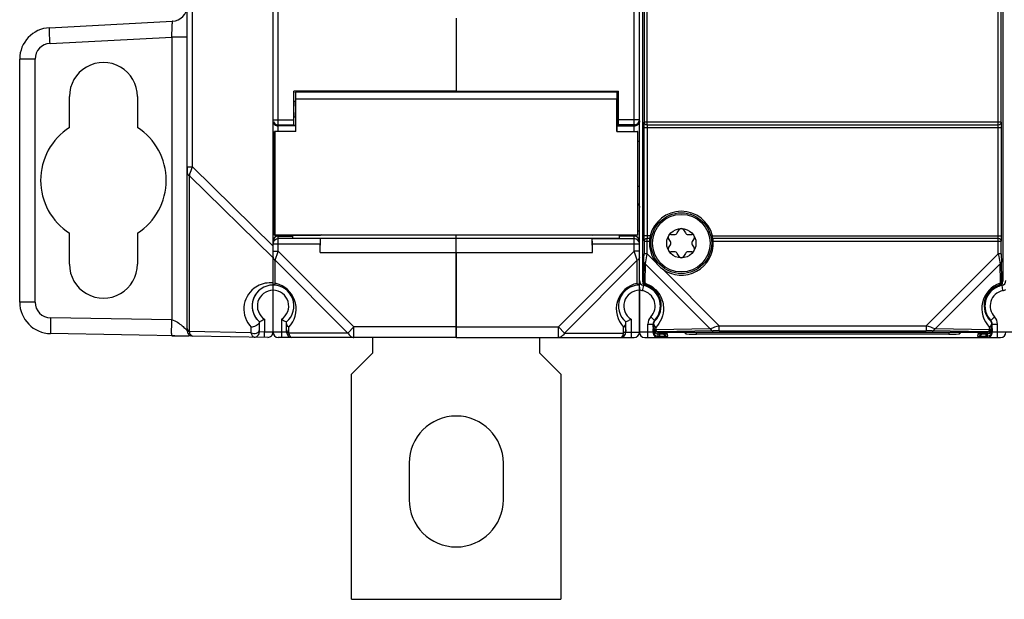
# Model space of a CAD drawing. Units: millimetres. Extents: x 16 to 639, y 16 to 539.
# Drawn here: x 213 to 307, y 201 to 257 of the extents above; entities that cross this region are included whole.
import ezdxf

# ---------------------------------------------------------------- set-up
doc = ezdxf.new("R2010")
doc.units = ezdxf.units.MM
doc.header["$LTSCALE"] = 35.851852
doc.layers.get('0').update_dxf_attribs({"linetype": 'CONTINUOUS'})
doc.layers.add('AXIS', color=7, linetype='CONTINUOUS')
doc.layers.add('EDGE_FEAT', color=7, linetype='CONTINUOUS')

msp = doc.modelspace()

# ---------------------------------------------------------------- linework, layer by layer
at = {"color": 7, "linetype": 'Continuous'}
for p, q in [((272.105, 238.68), (272.105, 313.863)), ((271.605, 245.949), (271.605, 306.594)), ((215.748, 255.843), (227.484, 256.458)), ((254.605, 256.756), (254.605, 249.799)), ((215.801, 254.345), (227.431, 254.954)), ((227.431, 254.954), (227.431, 227.94)), ((228.905, 254.954), (227.431, 254.954)), ((212.905, 229.642), (212.905, 252.847)), ((214.379, 252.847), (212.905, 252.847)), ((214.379, 229.642), (214.379, 252.847)), ((217.655, 246.315), (217.655, 249.271)), ((224.155, 249.271), (224.155, 246.315)), ((254.605, 249.799), (270.105, 249.799)), ((254.605, 249.699), (254.605, 249.77)), ((269.955, 249.699), (269.955, 248.799)), ((270.105, 246.518), (270.105, 249.799)), ((269.933, 245.926), (269.933, 249.065)), ((269.955, 248.799), (270.105, 248.799)), ((269.955, 247.299), (269.955, 245.949)), ((269.955, 247.299), (270.105, 247.299)), ((269.955, 246.518), (270.105, 246.518)), ((269.955, 246.463), (271.605, 246.463)), ((272.105, 247.063), (270.105, 247.063)), ((271.605, 246.563), (270.105, 246.563)), ((271.698, 246.571), (271.605, 246.563)), ((269.933, 245.926), (269.955, 245.949)), ((269.933, 245.926), (271.933, 245.926)), ((269.955, 245.949), (271.955, 245.949)), ((271.955, 245.949), (271.933, 245.926)), ((271.933, 245.926), (271.933, 236.072)), ((271.955, 236.049), (271.955, 245.949)), ((272.105, 244.963), (271.955, 244.963)), ((228.905, 242.56), (228.905, 241.997)), ((272.105, 240.68), (271.955, 240.68)), ((272.105, 231.271), (272.105, 238.678)), ((217.655, 233.271), (217.655, 236.228)), ((224.155, 236.228), (224.155, 233.271)), ((271.933, 236.072), (271.955, 236.049)), ((271.955, 236.446), (272.105, 236.446)), ((275.109, 236.096), (275.452, 236.096)), ((275.717, 236.249), (275.889, 236.546)), ((276.322, 236.546), (276.493, 236.249)), ((276.758, 236.096), (277.101, 236.096)), ((239.005, 235.764), (239.005, 236.049)), ((239.005, 235.764), (270.205, 235.764)), ((241.605, 234.371), (241.629, 235.75)), ((241.629, 235.75), (267.581, 235.75)), ((254.605, 235.764), (254.605, 236.066)), ((254.605, 226.271), (254.605, 235.75)), ((271.955, 236.049), (267.579, 236.049)), ((267.597, 235.703), (267.581, 235.75)), ((267.605, 234.371), (267.581, 235.75)), ((267.597, 235.703), (271.605, 235.703)), ((267.605, 234.371), (267.605, 235.203)), ((267.605, 235.203), (272.105, 235.203)), ((270.205, 235.764), (270.205, 236.049)), ((271.605, 235.947), (270.205, 235.947)), ((271.605, 234.503), (271.605, 236.049)), ((275.064, 235.424), (274.893, 235.721)), ((277.318, 235.721), (277.146, 235.424)), ((241.605, 234.371), (267.605, 234.371)), ((271.605, 234.503), (264.373, 227.271)), ((271.894, 233.637), (271.605, 234.503)), ((272.105, 234.503), (271.605, 234.503)), ((274.893, 234.821), (275.064, 235.118)), ((275.452, 234.446), (275.109, 234.446)), ((275.889, 233.996), (275.717, 234.293)), ((276.493, 234.293), (276.322, 233.996)), ((277.101, 234.446), (276.758, 234.446)), ((277.146, 235.118), (277.318, 234.821)), ((271.894, 233.637), (264.951, 226.694)), ((271.894, 231.432), (271.894, 233.637)), ((272.105, 226.771), (272.105, 231.261)), ((214.379, 229.642), (212.905, 229.642)), ((227.431, 227.94), (215.853, 228.142)), ((270.805, 226.771), (270.805, 227.751)), ((271.305, 228.002), (271.305, 226.271)), ((228.902, 226.911), (228.905, 226.906)), ((228.905, 226.906), (228.905, 227.112)), ((254.605, 227.271), (264.373, 227.271)), ((264.373, 227.271), (264.951, 226.694)), ((264.373, 226.271), (264.373, 227.271)), ((264.951, 226.694), (270.594, 226.694)), ((270.594, 226.694), (270.594, 227.248)), ((270.805, 226.771), (272.105, 226.771)), ((229.397, 226.406), (215.853, 226.642)), ((227.432, 226.44), (229.064, 226.412)), ((229.337, 226.411), (229.313, 226.414)), ((246.605, 226.271), (246.605, 224.771)), ((254.605, 226.271), (271.605, 226.271)), ((262.605, 224.771), (262.605, 226.271)), ((246.605, 224.771), (244.605, 222.771)), ((264.605, 222.771), (262.605, 224.771)), ((244.605, 201.271), (244.605, 222.771)), ((264.605, 222.771), (264.605, 201.271)), ((244.605, 201.271), (264.605, 201.271))]:
    msp.add_line(p, q, dxfattribs=at)
msp.add_circle((276.105, 235.271), 1.4, dxfattribs=at)
for centre, radius, start, end in [((227.405, 257.956), 1.5, 273, 360), ((215.905, 252.847), 3, 93, 180), ((215.879, 252.847), 1.5, 93.00048, 179.99962), ((271.605, 246.963), 0.5, 269.99928, 314.99455), ((271.605, 247.063), 0.5, 280.6593, 359.99917), ((220.905, 241.271), 6, 122.79717, 237.20283), ((275.109, 235.846), 0.25, 90, 210), ((275.452, 236.403), 0.306, 270, 330), ((276.105, 236.421), 0.25, 30, 150), ((276.758, 236.403), 0.306, 210, 270), ((277.101, 235.846), 0.25, 330, 90), ((271.606, 235.447), 0.5, 0.03931, 90.03926), ((271.606, 235.203), 0.5, 0.03931, 90.03926), ((274.799, 235.271), 0.306, 330, 30), ((277.411, 235.271), 0.306, 150, 210), ((275.109, 234.696), 0.25, 150, 270), ((275.452, 234.14), 0.306, 30, 90), ((276.758, 234.14), 0.306, 90, 150), ((277.101, 234.696), 0.25, 270, 30), ((276.105, 234.121), 0.25, 210, 330), ((272.394, 228.983), 2.5, 101.53657, 223.94549), ((272.605, 231.721), 0.5, 180, 258.46304), ((306.605, 231.721), 0.5, 281.53696, 360), ((272.105, 229.271), 2, 90, 229.45844), ((272.105, 229.271), 1.5, 90, 237.76905), ((272.105, 229.271), 2, 316.05448, 78.46304), ((307.105, 229.271), 2, 101.53696, 223.94552), ((215.905, 229.642), 3, 180, 269), ((215.879, 229.642), 1.5, 180.00029, 268.99971), ((237.105, 229.271), 2, 146.63299, 218.34692), ((273.905, 227.536), 0.5, 136.05448, 180), ((305.305, 227.536), 0.5, 0, 43.94552), ((229.405, 226.906), 0.5, 180, 251.41802), ((270.305, 226.771), 0.5, 270, 360), ((271.605, 226.771), 0.5, 270, 360)]:
    msp.add_arc(centre, radius, start, end, dxfattribs=at)
for centre, major_axis, ratio, start_param, end_param in [((220.905, 249.271), (3.25, 0), 1, 0, 3.141593), ((269.955, 248.049), (0, 1.65), 0.017455, 6.283185, 7.190542), ((269.955, 248.049), (0, 0.75), 0.017455, 6.283185, 9.424778), ((220.905, 241.271), (6, 0), 1, -0.998378, 0.998378), ((267.597, 235.203), (0, 0.5), 0.017455, -1.570796, -0.05236), ((220.905, 233.271), (3.25, 0), 1, -3.141593, 0)]:
    msp.add_ellipse(centre, major_axis=major_axis, ratio=ratio, start_param=start_param, end_param=end_param, dxfattribs=at)
for points, knots in [([(215.801, 254.345), (215.796, 254.442), (215.786, 254.633), (215.773, 254.91), (215.762, 255.166), (215.753, 255.39), (215.748, 255.553), (215.745, 255.661), (215.744, 255.724), (215.744, 255.772), (215.744, 255.811), (215.747, 255.828), (215.746, 255.843), (215.748, 255.843)], [0, 0, 0, 0, 0.194621, 0.382529, 0.55539, 0.706771, 0.830988, 0.88146, 0.923456, 0.956499, 0.980355, 0.994866, 1, 1, 1, 1]), ([(227.431, 254.954), (227.436, 255.052), (227.446, 255.243), (227.459, 255.521), (227.47, 255.778), (227.479, 256.003), (227.484, 256.167), (227.487, 256.276), (227.488, 256.339), (227.488, 256.388), (227.489, 256.426), (227.485, 256.443), (227.486, 256.458), (227.484, 256.458)], [0, 0, 0, 0, 0.194653, 0.38212, 0.554959, 0.706648, 0.831199, 0.881733, 0.923737, 0.95683, 0.980659, 0.995035, 1, 1, 1, 1]), ([(271.961, 239.023), (272.008, 238.977), (272.081, 238.867), (272.105, 238.739), (272.105, 238.678)], [0, 0, 0, 0, 0.518502, 1, 1, 1, 1]), ([(272.105, 233.926), (272.105, 233.869), (272.058, 233.744), (271.954, 233.667), (271.894, 233.637)], [0, 0, 0, 0, 0.462045, 1, 1, 1, 1]), ([(271.894, 231.432), (271.922, 231.412), (271.963, 231.383), (272.013, 231.346), (272.043, 231.323), (272.067, 231.303), (272.087, 231.288), (272.096, 231.277), (272.105, 231.273), (272.105, 231.271)], [0, 0, 0, 0, 0.394831, 0.560471, 0.703823, 0.823222, 0.915898, 0.977272, 1, 1, 1, 1]), ([(215.853, 228.142), (215.851, 228.045), (215.848, 227.853), (215.845, 227.576), (215.843, 227.32), (215.842, 227.095), (215.842, 226.932), (215.844, 226.824), (215.845, 226.761), (215.847, 226.712), (215.847, 226.674), (215.851, 226.657), (215.85, 226.642), (215.853, 226.642)], [0, 0, 0, 0, 0.194589, 0.382483, 0.555344, 0.706733, 0.830963, 0.881442, 0.923443, 0.956491, 0.980351, 0.994864, 1, 1, 1, 1]), ([(227.431, 226.44), (227.429, 226.44), (227.429, 226.455), (227.426, 226.472), (227.425, 226.51), (227.423, 226.559), (227.422, 226.622), (227.421, 226.73), (227.42, 226.893), (227.421, 227.118), (227.423, 227.374), (227.427, 227.651), (227.43, 227.843), (227.431, 227.94)], [0, 0, 0, 0, 0.005123, 0.019617, 0.043482, 0.076569, 0.118536, 0.16896, 0.293301, 0.444714, 0.617473, 0.805173, 1, 1, 1, 1]), ([(227.431, 227.94), (227.631, 227.933), (227.988, 227.735), (228.397, 227.409), (228.699, 227.134), (228.856, 226.973), (228.902, 226.911)], [0, 0, 0, 0, 0.32874, 0.631066, 0.873012, 1, 1, 1, 1]), ([(270.594, 227.248), (270.656, 227.293), (270.759, 227.399), (270.805, 227.545), (270.805, 227.613)], [0, 0, 0, 0, 0.526523, 1, 1, 1, 1]), ([(271.305, 228.002), (271.246, 227.97), (271.081, 227.882), (270.913, 227.801), (270.805, 227.751)], [0, 0, 0, 0, 0.365619, 1, 1, 1, 1]), ([(264.951, 226.694), (264.891, 226.575), (264.769, 226.412), (264.547, 226.292), (264.43, 226.271), (264.373, 226.271)], [0, 0, 0, 0, 0.534792, 0.773399, 1, 1, 1, 1]), ([(270.305, 226.271), (270.334, 226.271), (270.4, 226.297), (270.477, 226.387), (270.545, 226.523), (270.579, 226.632), (270.594, 226.694)], [0, 0, 0, 0, 0.159249, 0.367078, 0.646025, 1, 1, 1, 1]), ([(270.805, 226.983), (270.805, 226.925), (270.758, 226.8), (270.654, 226.724), (270.594, 226.694)], [0, 0, 0, 0, 0.46205, 1, 1, 1, 1])]:
    msp.add_open_spline(points, degree=3, knots=knots, dxfattribs=at)
for points in [[(272.067, 246.771), (272.042, 246.711), (272.005, 246.655), (271.959, 246.609)], [(272.105, 246.963), (272.105, 246.898), (272.092, 246.831), (272.067, 246.771)]]:
    msp.add_open_spline(points, degree=3, dxfattribs=at)
at = {"layer": 'AXIS', "color": 7, "linetype": 'Continuous'}
for p, q in [((254.605, 249.799), (239.105, 249.799)), ((239.255, 249.699), (239.255, 248.799)), ((269.955, 249.699), (239.255, 249.699)), ((254.605, 249.699), (254.605, 249.799)), ((239.255, 248.799), (239.105, 248.799)), ((239.278, 245.926), (239.278, 249.065)), ((239.278, 249.065), (269.933, 249.065)), ((239.255, 247.299), (239.105, 247.299)), ((239.255, 246.518), (239.105, 246.518)), ((239.255, 247.299), (239.255, 245.949)), ((237.255, 236.049), (237.255, 245.949)), ((237.255, 245.949), (237.278, 245.926)), ((239.255, 245.949), (237.255, 245.949)), ((237.278, 245.926), (237.278, 236.072)), ((239.278, 245.926), (237.278, 245.926)), ((239.278, 245.926), (239.255, 245.949)), ((237.278, 236.072), (237.255, 236.049)), ((237.278, 236.072), (271.933, 236.072)), ((237.255, 236.049), (241.632, 236.049)), ((241.719, 236.066), (241.632, 236.049)), ((241.719, 236.066), (267.492, 236.066)), ((250.105, 214.271), (250.105, 210.771)), ((259.105, 210.771), (259.105, 214.271))]:
    msp.add_line(p, q, dxfattribs=at)
msp.add_circle((276.105, 235.271), 2.75, dxfattribs=at)
for centre, start, end in [((254.605, 214.271), 0, 180), ((254.605, 210.771), 180, 360)]:
    msp.add_arc(centre, 4.5, start, end, dxfattribs=at)
for major_axis, start_param in [((0, 1.65), -0.907357), ((0, 0.75), -3.141593)]:
    msp.add_ellipse((239.255, 248.049), major_axis=major_axis, ratio=0.017455, start_param=start_param, end_param=0, dxfattribs=at)
at = {"layer": 'EDGE_FEAT', "color": 7, "linetype": 'Continuous'}
for p, q in [((228.905, 226.906), (228.905, 325.637)), ((237.105, 226.771), (237.105, 325.771)), ((272.405, 320.903), (272.405, 231.64)), ((306.805, 320.903), (306.805, 231.64)), ((229.397, 242.56), (229.397, 309.982)), ((237.605, 245.949), (237.605, 306.594)), ((272.54, 305.702), (272.54, 246.841)), ((272.84, 246.581), (272.84, 305.962)), ((306.371, 246.581), (306.371, 305.962)), ((306.671, 246.841), (306.671, 305.702)), ((239.105, 246.518), (239.105, 249.799)), ((237.144, 247.063), (239.105, 247.063)), ((237.513, 246.571), (237.605, 246.563)), ((237.605, 246.563), (239.105, 246.563)), ((239.255, 246.463), (237.605, 246.463)), ((272.54, 246.841), (306.671, 246.841)), ((272.84, 246.581), (306.371, 246.581)), ((272.535, 246.321), (272.535, 235.971)), ((272.535, 246.321), (306.676, 246.321)), ((272.834, 246.321), (272.834, 235.971)), ((306.376, 235.971), (306.376, 246.321)), ((306.676, 235.971), (306.676, 246.321)), ((237.105, 244.963), (237.255, 244.963)), ((228.905, 242.56), (229.397, 242.56)), ((229.397, 242.56), (237.105, 234.986)), ((229.117, 226.824), (229.117, 241.708)), ((229.117, 241.708), (237.105, 233.859)), ((237.105, 240.68), (237.255, 240.68)), ((237.255, 236.446), (237.105, 236.446)), ((237.113, 235.203), (241.605, 235.203)), ((237.605, 234.503), (237.605, 236.049)), ((237.605, 235.947), (239.005, 235.947)), ((241.614, 235.703), (237.605, 235.703)), ((241.605, 234.371), (241.605, 235.203)), ((241.614, 235.703), (241.629, 235.75)), ((267.492, 236.066), (267.579, 236.049)), ((273.14, 235.971), (272.535, 235.971)), ((272.54, 235.452), (272.54, 234.269)), ((272.54, 235.452), (273.058, 235.452)), ((272.84, 234.269), (272.84, 235.712)), ((273.087, 235.712), (272.84, 235.712)), ((279.071, 235.971), (306.676, 235.971)), ((306.371, 235.712), (279.123, 235.712)), ((279.152, 235.452), (306.671, 235.452)), ((306.371, 234.269), (306.371, 235.712)), ((306.671, 234.269), (306.671, 235.452)), ((237.105, 234.503), (237.605, 234.503)), ((237.317, 233.637), (237.595, 234.473)), ((237.317, 233.637), (237.595, 234.473)), ((237.595, 234.473), (237.605, 234.503)), ((237.605, 234.503), (244.837, 227.271)), ((254.605, 234.371), (254.605, 226.271)), ((272.84, 234.269), (272.54, 234.269)), ((272.84, 234.269), (273.648, 233.461)), ((299.493, 227.391), (306.371, 234.269)), ((306.671, 234.269), (306.371, 234.269)), ((237.317, 231.432), (237.317, 233.637)), ((237.317, 233.637), (244.26, 226.694)), ((272.535, 233.466), (272.503, 231.709)), ((272.661, 233.293), (272.63, 231.536)), ((278.855, 227.099), (272.661, 233.293)), ((300.355, 227.099), (306.549, 233.293)), ((306.58, 231.536), (306.549, 233.293)), ((306.707, 231.709), (306.676, 233.466)), ((274.295, 232.814), (279.718, 227.391)), ((237.113, 231.278), (237.105, 231.271)), ((237.105, 231.272), (237.105, 231.271)), ((272.105, 231.07), (272.105, 226.771)), ((272.752, 231.172), (272.745, 231.166)), ((306.465, 231.166), (306.458, 231.172)), ((235.805, 226.803), (235.805, 227.751)), ((236.305, 228.002), (236.305, 226.785)), ((237.905, 228.002), (237.905, 226.271)), ((238.405, 226.771), (238.405, 227.751)), ((273.545, 227.883), (273.185, 228.23)), ((273.582, 227.865), (273.545, 227.883)), ((305.628, 227.865), (305.665, 227.883)), ((306.025, 228.23), (305.665, 227.883)), ((235.017, 226.721), (229.117, 226.824)), ((235.017, 226.721), (235.017, 227.248)), ((236.305, 226.785), (235.805, 226.803)), ((236.297, 226.285), (236.305, 226.785)), ((237.105, 226.771), (236.305, 226.785)), ((238.405, 226.771), (237.105, 226.771)), ((238.617, 226.694), (238.617, 227.248)), ((244.26, 226.694), (238.617, 226.694)), ((244.837, 227.271), (244.26, 226.694)), ((244.837, 226.271), (244.837, 227.271)), ((254.605, 227.271), (244.837, 227.271)), ((273.405, 226.771), (272.105, 226.771)), ((272.905, 226.271), (272.905, 227.536)), ((272.905, 227.536), (273.405, 227.536)), ((273.405, 227.26), (273.405, 227.536)), ((273.44, 227.295), (273.405, 227.26)), ((273.405, 226.771), (273.405, 227.112)), ((273.405, 226.885), (273.468, 226.885)), ((273.444, 227.521), (273.44, 227.295)), ((273.655, 227.232), (273.651, 227.006)), ((278.855, 227.099), (273.651, 227.006)), ((273.94, 226.795), (273.905, 226.76)), ((273.905, 226.271), (273.905, 226.76)), ((273.905, 226.76), (305.305, 226.76)), ((279.144, 226.887), (273.94, 226.795)), ((276.541, 226.611), (276.397, 226.755)), ((276.541, 226.611), (276.541, 226.76)), ((277.541, 226.594), (277.541, 226.76)), ((279.718, 226.891), (279.718, 227.391)), ((279.718, 227.391), (299.493, 227.391)), ((279.718, 226.891), (299.493, 226.891)), ((299.493, 227.391), (299.493, 226.891)), ((305.27, 226.795), (300.067, 226.887)), ((305.559, 227.006), (300.355, 227.099)), ((301.67, 226.76), (301.67, 226.594)), ((302.67, 226.76), (302.67, 226.611)), ((302.67, 226.611), (302.813, 226.755)), ((305.305, 226.76), (305.27, 226.795)), ((305.305, 226.76), (305.305, 226.271)), ((305.559, 227.006), (305.555, 227.232)), ((305.743, 226.885), (305.805, 226.885)), ((305.77, 227.295), (305.766, 227.521)), ((305.805, 227.26), (305.77, 227.295)), ((305.805, 227.536), (306.305, 227.536)), ((305.805, 227.26), (305.805, 227.536)), ((305.805, 227.112), (305.805, 226.771)), ((308.405, 226.771), (305.805, 226.771)), ((306.305, 226.271), (306.305, 227.536)), ((236.597, 226.28), (229.397, 226.406)), ((254.605, 226.271), (237.605, 226.271)), ((272.605, 226.271), (306.605, 226.271)), ((273.897, 226.385), (273.905, 226.385)), ((273.905, 226.612), (274.162, 226.611)), ((273.905, 226.385), (274.013, 226.385)), ((273.993, 226.612), (273.993, 226.612)), ((274.034, 226.612), (273.993, 226.612)), ((274.013, 226.612), (274.013, 226.385)), ((274.162, 226.611), (274.372, 226.61)), ((274.815, 226.399), (274.797, 226.598)), ((301.67, 226.594), (277.541, 226.594)), ((304.413, 226.598), (304.396, 226.399)), ((304.641, 226.607), (304.787, 226.61)), ((304.787, 226.61), (304.97, 226.611)), ((304.97, 226.611), (305.182, 226.612)), ((305.305, 226.612), (305.182, 226.612)), ((305.198, 226.612), (305.198, 226.385)), ((305.198, 226.385), (305.305, 226.385)), ((305.217, 226.612), (305.217, 226.612)), ((305.314, 226.385), (305.305, 226.385))]:
    msp.add_line(p, q, dxfattribs=at)
for points in [[(274.372, 226.61), (274.54, 226.608), (274.607, 226.607), (274.661, 226.605), (274.703, 226.604), (274.73, 226.603), (274.738, 226.602)], [(304.474, 226.603), (304.471, 226.602), (304.48, 226.603), (304.503, 226.604), (304.537, 226.605), (304.584, 226.606), (304.641, 226.607)]]:
    msp.add_lwpolyline(points, dxfattribs=at)
msp.add_circle((276.105, 235.271), 2.899, dxfattribs=at)
for centre, radius, start, end in [((237.605, 247.063), 0.5, 202.60712, 259.34221), ((237.605, 246.963), 0.5, 225.00545, 270.00072), ((237.605, 238.68), 0.5, 134.51275, 179.99988), ((276.105, 235.271), 3.047, 13.28085, 166.71915), ((237.605, 235.447), 0.5, 89.96074, 179.96069), ((237.605, 235.203), 0.5, 89.96395, 174.88086), ((276.105, 235.271), 3.052, 176.61203, 216.38122), ((276.105, 235.271), 3.052, 233.61878, 3.38797), ((276.117, 235.283), 3.069, 216.42971, 233.57029), ((236.816, 228.985), 2.498, 92.08104, 127.42526), ((236.816, 229.001), 2.482, 87.13856, 92.09047), ((236.814, 228.96), 2.523, 83.36273, 87.13379), ((236.818, 228.986), 2.497, 69.86352, 78.47204), ((277.551, 224.469), 8.826, 124.88512, 125.6654), ((272.909, 231.64), 0.503, 180.06153, 197.81867), ((273.001, 231.706), 0.498, 179.57703, 208.56837), ((273.003, 231.707), 0.5, 208.58349, 249.54774), ((272.831, 231.532), 0.2, 178.98279, 186.54772), ((272.826, 231.532), 0.196, 186.48481, 208.29728), ((307.349, 229.028), 2.538, 108.18828, 225.02013), ((306.208, 231.707), 0.5, 290.43158, 331.43539), ((306.144, 231.582), 0.437, 333.86722, 340.8255), ((306.385, 231.531), 0.195, 331.71138, 338.90106), ((306.21, 231.705), 0.497, 331.41723, 0.45573), ((301.659, 224.469), 8.826, 54.3346, 55.11488), ((306.306, 231.64), 0.5, 333.20961, 342.11842), ((306.302, 231.64), 0.503, 342.18133, 359.93847), ((236.816, 228.983), 2.5, 127.40616, 223.94815), ((237.105, 229.271), 2, 310.54156, 229.45846), ((237.105, 229.271), 1.5, 302.23095, 237.76905), ((238.329, 229.824), 1.895, 128.59008, 128.79146), ((238.734, 229.313), 2.548, 127.40366, 128.53451), ((236.817, 228.983), 2.5, 316.05483, 69.8663), ((272.605, 231.721), 1, 240, 258.42577), ((129.326, 260.3), 146.1, 348.32748, 348.52357), ((272.105, 229.271), 1.5, 316.05447, 78.48789), ((272.105, 229.271), 2, 316.05378, 71.33833), ((276.715, 226.673), 5.996, 130.41454, 131.37795), ((272.15, 229.316), 2.038, 314.63368, 70.56132), ((307.061, 229.316), 2.038, 109.43908, 225.36636), ((307.105, 229.271), 2, 108.66167, 223.94622), ((307.105, 229.271), 1.5, 101.55379, 223.94553), ((302.495, 226.673), 5.996, 48.62206, 49.58547), ((306.304, 231.643), 0.503, 288.72362, 306.50107), ((306.605, 231.721), 1, 281.51171, 300), ((273.905, 227.536), 1, 136.0545, 180), ((273.908, 227.536), 0.503, 165.37272, 179.96227), ((273.906, 227.536), 0.501, 150.71666, 165.32087), ((273.944, 227.521), 0.5, 136.41383, 179.99569), ((273.906, 227.536), 0.501, 144.64986, 150.67891), ((273.906, 227.536), 0.501, 136.07277, 144.6605), ((305.266, 227.521), 0.5, 0.00431, 43.58617), ((305.303, 227.535), 0.503, 29.3186, 43.90849), ((305.304, 227.536), 0.501, 14.66254, 29.26675), ((305.304, 227.536), 0.501, 8.27726, 14.6241), ((305.305, 227.536), 0.501, 0.0179, 8.28811), ((305.305, 227.536), 1, 0, 43.9455), ((229.405, 226.906), 0.5, 180, 269), ((235.305, 226.803), 0.5, 269, 360), ((236.605, 226.78), 0.5, 269, 360), ((237.605, 226.771), 0.5, 180, 270), ((238.905, 226.771), 0.5, 180, 270), ((272.605, 226.771), 0.5, 180, 270), ((278.463, 240.073), 13.518, 248.02723, 248.2051), ((273.905, 227.112), 0.5, 180.00936, 247.39853), ((273.905, 226.885), 0.5, 180.00929, 247.39776), ((273.905, 226.771), 0.5, 180, 270), ((273.94, 227.295), 0.5, 180.02096, 269.97904), ((303.293, 156.437), 74.768, 108.37954, 109.07733), ((277.955, 162.445), 68.424, 70.89022, 71.65269), ((305.27, 227.295), 0.5, 270.02094, 359.97906), ((305.305, 226.771), 0.5, 270, 360), ((305.305, 227.112), 0.5, 292.60672, 359.99063), ((305.305, 226.885), 0.5, 292.59748, 359.99072), ((300.747, 240.073), 13.518, 291.7949, 291.97277), ((306.605, 226.771), 0.5, 270, 360), ((273.994, 181.355), 45.257, 89.82646, 89.95), ((274.007, 185.134), 41.478, 89.63704, 89.8285), ((274.11, 198.788), 27.824, 89.16186, 89.67017), ((274.816, 226.9), 0.502, 215.84798, 227.47886), ((274.815, 226.899), 0.5, 227.50581, 270.00231), ((304.396, 226.899), 0.5, 269.99769, 312.49436), ((304.395, 226.9), 0.501, 312.51436, 322.37733), ((304.394, 226.9), 0.502, 322.37663, 324.52978)]:
    msp.add_arc(centre, radius, start, end, dxfattribs=at)
for centre, major_axis, ratio, start_param, end_param in [((241.614, 235.203), (0, 0.5), 0.017455, 0.05236, 1.570796), ((273.905, 227.26), (0.354, 0.354), 0.999695, -3.926839, -2.356347), ((273.905, 227.26), (0, 0.5), 0.999848, 7.853982, 9.424778), ((273.905, 226.771), (0, 0.5), 0.999848, 1.570796, 3.141593), ((276.098, 226.755), (0.3, 0), 0.017455, 0.017453, 1.570796), ((303.113, 226.755), (0.3, 0), 0.017455, 1.570796, 3.124139), ((305.305, 227.26), (0.354, -0.354), 0.999695, -0.785246, 0.785246), ((305.305, 227.26), (0, -0.5), 0.999848, 6.283185, 7.853982), ((305.305, 226.771), (0, 0.5), 0.999848, -3.141593, -1.570796), ((277.541, 226.612), (1, 0), 0.017455, -3.124139, -1.570796), ((301.67, 226.612), (1, 0), 0.017455, -1.570796, -0.017453)]:
    msp.add_ellipse(centre, major_axis=major_axis, ratio=ratio, start_param=start_param, end_param=end_param, dxfattribs=at)
for points in [[(237.143, 246.771), (237.168, 246.711), (237.206, 246.655), (237.252, 246.609)], [(237.146, 233.787), (237.162, 233.761), (237.181, 233.737), (237.203, 233.716)], [(272.557, 231.281), (272.499, 231.337), (272.454, 231.41), (272.429, 231.486)], [(306.752, 231.415), (306.717, 231.346), (306.665, 231.284), (306.603, 231.238)], [(272.745, 231.166), (272.675, 231.19), (272.61, 231.23), (272.557, 231.281)], [(273.713, 226.65), (273.773, 226.625), (273.84, 226.612), (273.905, 226.612)], [(273.713, 226.423), (273.771, 226.399), (273.834, 226.386), (273.897, 226.385)], [(274.616, 226.632), (274.673, 226.61), (274.736, 226.598), (274.797, 226.598)], [(304.594, 226.632), (304.537, 226.61), (304.475, 226.598), (304.413, 226.598)], [(305.497, 226.65), (305.437, 226.625), (305.371, 226.612), (305.305, 226.612)], [(305.497, 226.423), (305.44, 226.399), (305.376, 226.386), (305.314, 226.385)]]:
    msp.add_open_spline(points, degree=3, dxfattribs=at)
for points, knots in [([(272.54, 246.841), (272.539, 246.809), (272.535, 246.636), (272.535, 246.463), (272.535, 246.321)], [0, 0, 0, 0, 0.183357, 1, 1, 1, 1]), ([(272.54, 246.841), (272.54, 246.807), (272.557, 246.737), (272.649, 246.621), (272.765, 246.583), (272.84, 246.581)], [0, 0, 0, 0, 0.235349, 0.48063, 1, 1, 1, 1]), ([(272.84, 246.581), (272.839, 246.565), (272.835, 246.479), (272.834, 246.392), (272.834, 246.321)], [0, 0, 0, 0, 0.183426, 1, 1, 1, 1]), ([(306.371, 246.581), (306.446, 246.582), (306.562, 246.621), (306.653, 246.737), (306.67, 246.807), (306.671, 246.841)], [0, 0, 0, 0, 0.519362, 0.765272, 1, 1, 1, 1]), ([(306.376, 246.321), (306.376, 246.347), (306.376, 246.434), (306.374, 246.521), (306.371, 246.581)], [0, 0, 0, 0, 0.299047, 1, 1, 1, 1]), ([(306.676, 246.321), (306.676, 246.373), (306.676, 246.546), (306.674, 246.72), (306.671, 246.841)], [0, 0, 0, 0, 0.29906, 1, 1, 1, 1]), ([(228.905, 241.997), (228.905, 241.939), (228.953, 241.814), (229.057, 241.738), (229.117, 241.708)], [0, 0, 0, 0, 0.462065, 1, 1, 1, 1]), ([(229.117, 241.708), (229.135, 241.766), (229.228, 242.05), (229.322, 242.334), (229.397, 242.56)], [0, 0, 0, 0, 0.203249, 1, 1, 1, 1]), ([(237.25, 239.023), (237.203, 238.977), (237.13, 238.867), (237.105, 238.739), (237.105, 238.678)], [0, 0, 0, 0, 0.518502, 1, 1, 1, 1]), ([(272.535, 235.971), (272.535, 235.92), (272.535, 235.746), (272.536, 235.573), (272.54, 235.452)], [0, 0, 0, 0, 0.29906, 1, 1, 1, 1]), ([(272.84, 235.712), (272.765, 235.711), (272.649, 235.671), (272.558, 235.556), (272.54, 235.486), (272.54, 235.452)], [0, 0, 0, 0, 0.519362, 0.765272, 1, 1, 1, 1]), ([(272.834, 235.971), (272.834, 235.945), (272.835, 235.859), (272.836, 235.772), (272.84, 235.712)], [0, 0, 0, 0, 0.299047, 1, 1, 1, 1]), ([(273.087, 235.712), (273.085, 235.696), (273.071, 235.61), (273.062, 235.523), (273.058, 235.452)], [0, 0, 0, 0, 0.184522, 1, 1, 1, 1]), ([(273.14, 235.971), (273.134, 235.946), (273.114, 235.86), (273.098, 235.773), (273.087, 235.712)], [0, 0, 0, 0, 0.297282, 1, 1, 1, 1]), ([(279.123, 235.712), (279.12, 235.728), (279.105, 235.815), (279.087, 235.901), (279.071, 235.971)], [0, 0, 0, 0, 0.18455, 1, 1, 1, 1]), ([(279.152, 235.452), (279.151, 235.478), (279.144, 235.565), (279.134, 235.651), (279.123, 235.712)], [0, 0, 0, 0, 0.298046, 1, 1, 1, 1]), ([(306.371, 235.712), (306.372, 235.727), (306.375, 235.814), (306.376, 235.901), (306.376, 235.971)], [0, 0, 0, 0, 0.183426, 1, 1, 1, 1]), ([(306.671, 235.452), (306.67, 235.486), (306.653, 235.556), (306.562, 235.672), (306.446, 235.71), (306.371, 235.712)], [0, 0, 0, 0, 0.235349, 0.48063, 1, 1, 1, 1]), ([(306.671, 235.452), (306.672, 235.483), (306.675, 235.657), (306.676, 235.83), (306.676, 235.971)], [0, 0, 0, 0, 0.183357, 1, 1, 1, 1]), ([(272.535, 233.466), (272.536, 233.523), (272.539, 233.791), (272.54, 234.059), (272.54, 234.269)], [0, 0, 0, 0, 0.215437, 1, 1, 1, 1]), ([(272.661, 233.293), (272.674, 233.36), (272.736, 233.685), (272.794, 234.011), (272.84, 234.269)], [0, 0, 0, 0, 0.207542, 1, 1, 1, 1]), ([(306.371, 234.269), (306.387, 234.178), (306.445, 233.853), (306.504, 233.527), (306.549, 233.293)], [0, 0, 0, 0, 0.278429, 1, 1, 1, 1]), ([(306.671, 234.269), (306.671, 234.196), (306.671, 233.928), (306.672, 233.661), (306.676, 233.466)], [0, 0, 0, 0, 0.271989, 1, 1, 1, 1]), ([(237.105, 233.926), (237.105, 233.89), (237.116, 233.841), (237.139, 233.798), (237.146, 233.787)], [0, 0, 0, 0, 0.740646, 1, 1, 1, 1]), ([(237.203, 233.716), (237.211, 233.708), (237.246, 233.678), (237.285, 233.653), (237.317, 233.637)], [0, 0, 0, 0, 0.240774, 1, 1, 1, 1]), ([(272.535, 233.466), (272.535, 233.431), (272.564, 233.357), (272.626, 233.311), (272.661, 233.293)], [0, 0, 0, 0, 0.462988, 1, 1, 1, 1]), ([(306.549, 233.293), (306.585, 233.311), (306.646, 233.357), (306.675, 233.431), (306.676, 233.466)], [0, 0, 0, 0, 0.537012, 1, 1, 1, 1]), ([(237.317, 231.432), (237.304, 231.423), (237.26, 231.392), (237.217, 231.36), (237.186, 231.337)], [0, 0, 0, 0, 0.285675, 1, 1, 1, 1]), ([(272.63, 231.536), (272.595, 231.554), (272.533, 231.601), (272.504, 231.675), (272.503, 231.709)], [0, 0, 0, 0, 0.537013, 1, 1, 1, 1]), ([(272.564, 231.467), (272.567, 231.462), (272.591, 231.439), (272.628, 231.437), (272.654, 231.439)], [0, 0, 0, 0, 0.195105, 1, 1, 1, 1]), ([(272.654, 231.439), (272.899, 231.358), (273.387, 231.11), (273.957, 230.535), (274.3, 229.845), (274.453, 229.004), (274.291, 228.065), (273.889, 227.466), (273.655, 227.232)], [0, 0, 0, 0, 0.150306, 0.313679, 0.463509, 0.591855, 0.807131, 1, 1, 1, 1]), ([(272.828, 231.238), (272.789, 231.254), (272.713, 231.311), (272.67, 231.393), (272.654, 231.439)], [0, 0, 0, 0, 0.467772, 1, 1, 1, 1]), ([(306.537, 231.39), (306.52, 231.355), (306.477, 231.293), (306.415, 231.251), (306.382, 231.238)], [0, 0, 0, 0, 0.524529, 1, 1, 1, 1]), ([(306.647, 231.468), (306.643, 231.462), (306.619, 231.439), (306.583, 231.437), (306.557, 231.439)], [0, 0, 0, 0, 0.195175, 1, 1, 1, 1]), ([(306.58, 231.536), (306.581, 231.53), (306.58, 231.505), (306.574, 231.479), (306.567, 231.461)], [0, 0, 0, 0, 0.231406, 1, 1, 1, 1]), ([(306.707, 231.709), (306.707, 231.675), (306.678, 231.601), (306.616, 231.554), (306.58, 231.536)], [0, 0, 0, 0, 0.462987, 1, 1, 1, 1]), ([(237.142, 231.302), (237.139, 231.299), (237.129, 231.292), (237.12, 231.284), (237.113, 231.278)], [0, 0, 0, 0, 0.305343, 1, 1, 1, 1]), ([(306.705, 231.231), (306.708, 231.219), (306.741, 231.055), (306.774, 230.892), (306.806, 230.741)], [0, 0, 0, 0, 0.07612, 1, 1, 1, 1]), ([(235.76, 227.61), (235.719, 227.558), (235.608, 227.461), (235.368, 227.316), (235.153, 227.245), (235.017, 227.248)], [0, 0, 0, 0, 0.235814, 0.514247, 1, 1, 1, 1]), ([(235.805, 227.715), (235.805, 227.708), (235.8, 227.669), (235.778, 227.635), (235.76, 227.61)], [0, 0, 0, 0, 0.199437, 1, 1, 1, 1]), ([(236.305, 228.002), (236.246, 227.97), (236.081, 227.882), (235.913, 227.801), (235.805, 227.751)], [0, 0, 0, 0, 0.365625, 1, 1, 1, 1]), ([(237.905, 228.002), (237.965, 227.97), (238.13, 227.882), (238.298, 227.801), (238.405, 227.751)], [0, 0, 0, 0, 0.365619, 1, 1, 1, 1]), ([(238.617, 227.248), (238.555, 227.293), (238.451, 227.399), (238.405, 227.545), (238.405, 227.613)], [0, 0, 0, 0, 0.526523, 1, 1, 1, 1]), ([(273.655, 227.232), (273.613, 227.279), (273.535, 227.378), (273.481, 227.554), (273.491, 227.728), (273.546, 227.827), (273.582, 227.865)], [0, 0, 0, 0, 0.27235, 0.532403, 0.773662, 1, 1, 1, 1]), ([(305.628, 227.865), (305.664, 227.827), (305.719, 227.728), (305.73, 227.554), (305.675, 227.378), (305.598, 227.279), (305.555, 227.232)], [0, 0, 0, 0, 0.226371, 0.467632, 0.727668, 1, 1, 1, 1]), ([(228.905, 227.112), (228.905, 227.055), (228.953, 226.93), (229.057, 226.853), (229.117, 226.824)], [0, 0, 0, 0, 0.46205, 1, 1, 1, 1]), ([(229.397, 226.406), (229.333, 226.407), (229.237, 226.501), (229.165, 226.655), (229.131, 226.763), (229.117, 226.824)], [0, 0, 0, 0, 0.360867, 0.642709, 1, 1, 1, 1]), ([(235.017, 226.721), (235.095, 226.681), (235.272, 226.64), (235.53, 226.676), (235.74, 226.798), (235.805, 226.943), (235.805, 227.009)], [0, 0, 0, 0, 0.272218, 0.549399, 0.794764, 1, 1, 1, 1]), ([(235.297, 226.303), (235.233, 226.304), (235.137, 226.398), (235.065, 226.552), (235.031, 226.66), (235.017, 226.721)], [0, 0, 0, 0, 0.360894, 0.642728, 1, 1, 1, 1]), ([(238.405, 226.983), (238.405, 226.925), (238.453, 226.8), (238.557, 226.724), (238.617, 226.694)], [0, 0, 0, 0, 0.46205, 1, 1, 1, 1]), ([(238.905, 226.271), (238.841, 226.271), (238.742, 226.366), (238.667, 226.522), (238.632, 226.632), (238.617, 226.694)], [0, 0, 0, 0, 0.36039, 0.642285, 1, 1, 1, 1]), ([(244.26, 226.694), (244.32, 226.575), (244.442, 226.412), (244.664, 226.292), (244.781, 226.271), (244.837, 226.271)], [0, 0, 0, 0, 0.534792, 0.773399, 1, 1, 1, 1]), ([(273.651, 227.006), (273.592, 227.037), (273.489, 227.114), (273.441, 227.238), (273.44, 227.295)], [0, 0, 0, 0, 0.537016, 1, 1, 1, 1]), ([(273.444, 227.521), (273.445, 227.464), (273.493, 227.34), (273.596, 227.262), (273.655, 227.232)], [0, 0, 0, 0, 0.46301, 1, 1, 1, 1]), ([(273.94, 226.795), (273.883, 226.796), (273.759, 226.844), (273.682, 226.947), (273.651, 227.006)], [0, 0, 0, 0, 0.462984, 1, 1, 1, 1]), ([(278.855, 227.099), (278.886, 227.04), (278.963, 226.937), (279.087, 226.888), (279.144, 226.887)], [0, 0, 0, 0, 0.537012, 1, 1, 1, 1]), ([(279.718, 226.891), (279.666, 226.891), (279.474, 226.891), (279.283, 226.89), (279.144, 226.887)], [0, 0, 0, 0, 0.271831, 1, 1, 1, 1]), ([(300.067, 226.887), (300.025, 226.888), (299.834, 226.891), (299.643, 226.891), (299.493, 226.891)], [0, 0, 0, 0, 0.215498, 1, 1, 1, 1]), ([(300.067, 226.887), (300.124, 226.888), (300.248, 226.937), (300.325, 227.04), (300.355, 227.099)], [0, 0, 0, 0, 0.462988, 1, 1, 1, 1]), ([(305.559, 227.006), (305.529, 226.947), (305.452, 226.844), (305.328, 226.796), (305.27, 226.795)], [0, 0, 0, 0, 0.537027, 1, 1, 1, 1]), ([(305.555, 227.232), (305.614, 227.262), (305.717, 227.34), (305.765, 227.464), (305.766, 227.521)], [0, 0, 0, 0, 0.536957, 1, 1, 1, 1]), ([(305.77, 227.295), (305.769, 227.238), (305.721, 227.114), (305.618, 227.037), (305.559, 227.006)], [0, 0, 0, 0, 0.462988, 1, 1, 1, 1]), ([(274.013, 226.385), (274.065, 226.385), (274.167, 226.385), (274.316, 226.386), (274.453, 226.387), (274.573, 226.389), (274.66, 226.391), (274.718, 226.392), (274.752, 226.393), (274.778, 226.395), (274.798, 226.396), (274.807, 226.398), (274.815, 226.398), (274.815, 226.399)], [0, 0, 0, 0, 0.194993, 0.382501, 0.555353, 0.70691, 0.831318, 0.881786, 0.923749, 0.9568, 0.980626, 0.995019, 1, 1, 1, 1]), ([(274.797, 226.598), (274.797, 226.6), (274.788, 226.599), (274.777, 226.602), (274.752, 226.602), (274.721, 226.604), (274.68, 226.605), (274.611, 226.607), (274.556, 226.608), (274.517, 226.609)], [0, 0, 0, 0, 0.017961, 0.068256, 0.150707, 0.264543, 0.408236, 0.580105, 1, 1, 1, 1]), ([(304.396, 226.399), (304.396, 226.398), (304.404, 226.398), (304.413, 226.396), (304.433, 226.395), (304.459, 226.393), (304.493, 226.392), (304.551, 226.391), (304.638, 226.389), (304.758, 226.387), (304.895, 226.386), (305.043, 226.385), (305.146, 226.385), (305.198, 226.385)], [0, 0, 0, 0, 0.005023, 0.019465, 0.043336, 0.076486, 0.118557, 0.169108, 0.293658, 0.445227, 0.617906, 0.805272, 1, 1, 1, 1]), ([(304.698, 226.609), (304.658, 226.608), (304.601, 226.607), (304.532, 226.605), (304.491, 226.604), (304.459, 226.602), (304.434, 226.602), (304.423, 226.599), (304.413, 226.6), (304.413, 226.598)], [0, 0, 0, 0, 0.420059, 0.591967, 0.735649, 0.849402, 0.93188, 0.982146, 1, 1, 1, 1]), ([(305.217, 226.612), (305.171, 226.612), (304.997, 226.612), (304.824, 226.61), (304.698, 226.609)], [0, 0, 0, 0, 0.270413, 1, 1, 1, 1])]:
    msp.add_open_spline(points, degree=3, knots=knots, dxfattribs=at)

doc.saveas('drawing.dxf')
